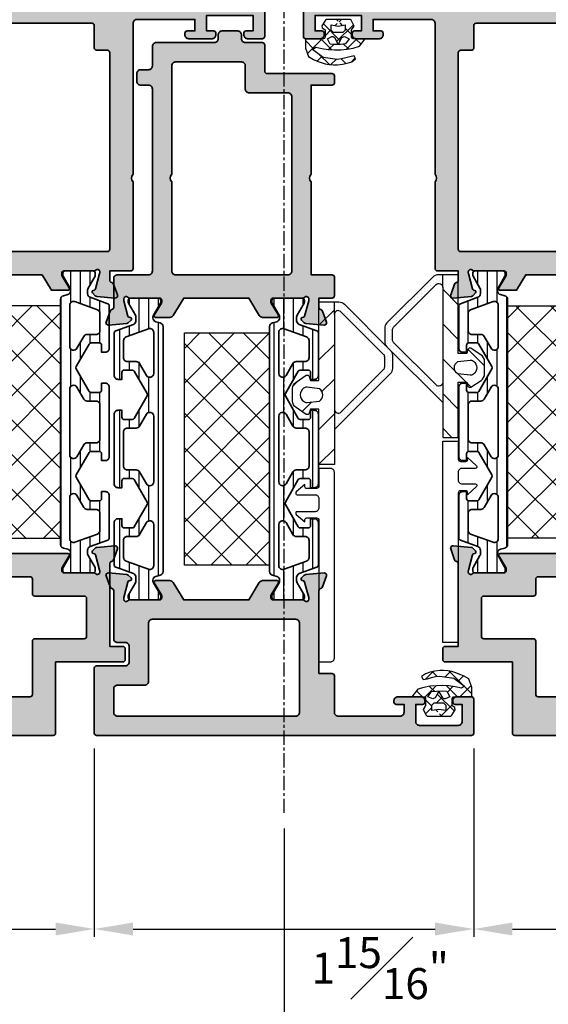
# Model space of a CAD drawing. Units: millimetres. Extents: x 0 to 1933, y 0 to 891.
# Drawn here: x 541 to 610, y 135 to 262 of the extents above; entities that cross this region are included whole.
import ezdxf

# ---------------------------------------------------------------- set-up
doc = ezdxf.new("R2010")
doc.units = ezdxf.units.MM
doc.header["$LTSCALE"] = 0.073313
doc.header["$MEASUREMENT"] = 0
doc.linetypes.add('AUSGEZOGEN', pattern=[0])
doc.linetypes.add('CENTER', pattern=[2, 1.25, -0.25, 0.25, -0.25])
doc.layers.get('0').update_dxf_attribs({"color": 255})
doc.layers.get('DEFPOINTS').update_dxf_attribs({"color": 250})
for name, color, linetype, lineweight in [('E-DIES', 255, 'Continuous', 35), ('E-GASKET', 42, 'Continuous', 30), ('E-ISOLATOR', 41, 'Continuous', 30), ('E-PL', 6, 'Continuous', 35)]:
    doc.layers.add(name, color=color, linetype=linetype, lineweight=lineweight)
for name, color, linetype in [('E-Shading', 252, 'Continuous'), ('HATCH', 253, 'Continuous'), ('PVC', 4, 'Continuous')]:
    doc.layers.add(name, color=color, linetype=linetype)
doc.styles.add('ROMANS', font='romans.shx', dxfattribs={"width": 0.9})
doc.dimstyles.new('EAGON-inch3(기준)', dxfattribs={"dimtxt": 4, "dimasz": 5, "dimexe": 1, "dimexo": 2, "dimgap": 1.5, "dimtad": 1, "dimdec": 4, "dimlfac": 0.03937, "dimdsep": 46, "dimlunit": 5, "dimtxsty": 'ROMANS', "dimcen": 1, "dimclrd": 5, "dimclre": 5, "dimclrt": 7, "dimazin": 2, "dimtm": 1e-09, "dimtfac": 1, "dimtdec": 4, "dimtix": 1, "dimtmove": 2, "dimatfit": 3, "dimfxl": 0, "dimfrac": 1, "dimtolj": 1, "dimtzin": 0, "dimlwd": -1, "dimlwe": -1, "dimarcsym": 0})

# ---------------------------------------------------------------- blocks, each defined once
blk = doc.blocks.new('poly-amid material-03')
at = {"layer": 'HATCH'}
h = blk.add_hatch(dxfattribs=at)
h.set_pattern_fill('ANSI31', color=256, scale=10, angle=315)
h.set_pattern_definition([(0, (-5041.9087, -1159.3358), (3e-16, 1.25), [])])
h.paths.add_polyline_path([(36.77, -1.17), (38.32, -2.06, 0.131652), (38.47, -2.1), (38.7, -2.1, 0.414214), (39, -1.8), (39, 1.8, 0.414214), (38.7, 2.1), (38.47, 2.1, 0.131652), (38.32, 2.06), (36.77, 1.17, -0.131652), (36.52, 1.1), (36.43, 1.1, -0.339454), (35.95, 1.47), (35.8, 2.03, 0.339454), (35.32, 2.4), (3.68, 2.4, 0.339454), (3.2, 2.03), (3.05, 1.47, -0.339454), (2.57, 1.1), (2.48, 1.1, -0.131652), (2.23, 1.17), (0.68, 2.06, 0.131652), (0.53, 2.1), (0.3, 2.1, 0.414214), (0, 1.8), (0, -1.8, 0.414214), (0.3, -2.1), (0.53, -2.1, 0.131652), (0.68, -2.06), (2.23, -1.17, -0.131652), (2.48, -1.1), (2.93, -1.1, -0.315299), (3.4, -1.43), (4.23, -3.7, 0.315299), (4.51, -3.9), (10, -3.9, 0.414214), (10.5, -3.4), (10.5, -2.9), (9.6, -2.9, -0.414214), (9.3, -2.6), (9.3, -1.57, -0.267949), (9.45, -1.31), (12.35, 0.36, -0.267949), (12.65, 0.36), (15.55, -1.31, -0.267949), (15.7, -1.57), (15.7, -2.6, -0.414214), (15.4, -2.9), (14.5, -2.9), (14.5, -3.4, 0.414214), (15, -3.9), (24, -3.9, 0.414214), (24.5, -3.4), (24.5, -2.9), (23.6, -2.9, -0.414214), (23.3, -2.6), (23.3, -1.57, -0.267949), (23.45, -1.31), (26.35, 0.36, -0.267949), (26.65, 0.36), (29.55, -1.31, -0.267949), (29.7, -1.57), (29.7, -2.6, -0.414214), (29.4, -2.9), (28.5, -2.9), (28.5, -3.4, 0.414214), (29, -3.9), (34.49, -3.9, 0.315299), (34.77, -3.7), (35.6, -1.43, -0.315299), (36.07, -1.1), (36.52, -1.1, -0.131652)])
h.paths.add_polyline_path([(9.74, 1.2, -0.767327), (9.99, 0.27), (8.45, -0.62, 0.267949), (8.2, -1.05), (8.2, -2.2, -0.414214), (7.7, -2.7), (5.49, -2.7, -0.315299), (5.02, -2.37), (3.96, 0.53, -0.520567), (4.43, 1.2)], flags=16)
h.paths.add_polyline_path([(15.01, 0.27, -0.767327), (15.26, 1.2), (23.74, 1.2, -0.767327), (23.99, 0.27), (22.45, -0.62, 0.267949), (22.2, -1.05), (22.2, -2.2, -0.414214), (21.7, -2.7), (17.3, -2.7, -0.414214), (16.8, -2.2), (16.8, -1.05, 0.267949), (16.55, -0.62)], flags=16)
h.paths.add_polyline_path([(29.01, 0.27, -0.767327), (29.26, 1.2), (34.57, 1.2, -0.520567), (35.04, 0.53), (33.98, -2.37, -0.315299), (33.51, -2.7), (31.3, -2.7, -0.414214), (30.8, -2.2), (30.8, -1.05, 0.267949), (30.55, -0.62)], flags=16)
at = {"layer": 'E-PL'}
for points in [[(36.77, -1.17), (38.32, -2.06, 0.131652), (38.47, -2.1), (38.7, -2.1, 0.414214), (39, -1.8), (39, 1.8, 0.414214), (38.7, 2.1), (38.47, 2.1, 0.131652), (38.32, 2.06), (36.77, 1.17, -0.131652), (36.52, 1.1), (36.43, 1.1, -0.339454), (35.95, 1.47), (35.8, 2.03, 0.339454), (35.32, 2.4), (3.68, 2.4, 0.339454), (3.2, 2.03), (3.05, 1.47, -0.339454), (2.57, 1.1), (2.48, 1.1, -0.131652), (2.23, 1.17), (0.68, 2.06, 0.131652), (0.53, 2.1), (0.3, 2.1, 0.414214), (0, 1.8), (0, -1.8, 0.414214), (0.3, -2.1), (0.53, -2.1, 0.131652), (0.68, -2.06), (2.23, -1.17, -0.131652), (2.48, -1.1), (2.93, -1.1, -0.315299), (3.4, -1.43), (4.23, -3.7, 0.315299), (4.51, -3.9), (10, -3.9, 0.414214), (10.5, -3.4), (10.5, -2.9), (9.6, -2.9, -0.414214), (9.3, -2.6), (9.3, -1.57, -0.267949), (9.45, -1.31), (12.35, 0.36, -0.267949), (12.65, 0.36), (15.55, -1.31, -0.267949), (15.7, -1.57), (15.7, -2.6, -0.414214), (15.4, -2.9), (14.5, -2.9), (14.5, -3.4, 0.414214), (15, -3.9), (24, -3.9, 0.414214), (24.5, -3.4), (24.5, -2.9), (23.6, -2.9, -0.414214), (23.3, -2.6), (23.3, -1.57, -0.267949), (23.45, -1.31), (26.35, 0.36, -0.267949), (26.65, 0.36), (29.55, -1.31, -0.267949), (29.7, -1.57), (29.7, -2.6, -0.414214), (29.4, -2.9), (28.5, -2.9), (28.5, -3.4, 0.414214), (29, -3.9), (34.49, -3.9, 0.315299), (34.77, -3.7), (35.6, -1.43, -0.315299), (36.07, -1.1), (36.52, -1.1, -0.131652)], [(9.99, 0.27, 0.767327), (9.74, 1.2), (4.43, 1.2, 0.520567), (3.96, 0.53), (5.02, -2.37, 0.315299), (5.49, -2.7), (7.7, -2.7, 0.414214), (8.2, -2.2), (8.2, -1.05, -0.267949), (8.45, -0.62)], [(15.01, 0.27, -0.767327), (15.26, 1.2), (23.74, 1.2, -0.767327), (23.99, 0.27), (22.45, -0.62, 0.267949), (22.2, -1.05), (22.2, -2.2, -0.414214), (21.7, -2.7), (17.3, -2.7, -0.414214), (16.8, -2.2), (16.8, -1.05, 0.267949), (16.55, -0.62)], [(29.01, 0.27, -0.767327), (29.26, 1.2), (34.57, 1.2, -0.520567), (35.04, 0.53), (33.98, -2.37, -0.315299), (33.51, -2.7), (31.3, -2.7, -0.414214), (30.8, -2.2), (30.8, -1.05, 0.267949), (30.55, -0.62)]]:
    blk.add_lwpolyline(points, format="xyb", close=True, dxfattribs=at)
blk = doc.blocks.new('IW vent out')
at = {"layer": 'E-Shading'}
h = blk.add_hatch(color=256, dxfattribs=at)
h.paths.add_polyline_path([(-39, 3.93, -0.393479), (-39.93, 2.93), (-46, 2.5), (-60, 2.5), (-60, 4), (-59, 4, 0.414214), (-58.7, 4.3), (-58.7, 4.5, 0.414214), (-59.2, 5), (-62.2, 5, 0.414214), (-62.7, 4.5), (-62.7, 4.3, 0.414214), (-62.4, 4), (-61.5, 4), (-61.5, 1.8, -0.414214), (-62, 1.3), (-67, 1.3, -0.414214), (-67.5, 1.8), (-67.5, 4), (-66.6, 4, 0.414214), (-66.3, 4.3), (-66.3, 4.5, 0.414214), (-66.8, 5), (-68.7, 5, 0.414214), (-69, 4.7), (-69, 0.3, 0.414214), (-68.7, 0), (-0.3, 0, 0.414214), (0, 0.3), (0, 9.5), (8.7, 9.5, 0.414214), (9, 9.8), (9, 11.2, 0.414214), (8.7, 11.5), (7, 11.5), (7, 22.2, -0.359508), (7.24, 22.49, 0.263725), (7.47, 22.69), (7.98, 24.1, 0.548619), (7.67, 24.5), (5.31, 24.29, 0.176327), (5.12, 24.21), (4.76, 23.84, 0.57735), (4.85, 23.51), (5.02, 23.46, -0.267949), (5.16, 23.32), (5.69, 21.34, -0.065543), (5.7, 21.26), (5.7, 21.1, -0.6885), (5.18, 20.9, 0.213422), (4.95, 21), (1.1, 21, -0.414214), (0.8, 21.3), (0.8, 21.52, -0.137852), (0.84, 21.68), (1.77, 23.2, 0.585498), (1.6, 23.5), (-36.6, 23.5, 0.585498), (-36.77, 23.2), (-35.84, 21.68, -0.137852), (-35.8, 21.52), (-35.8, 21.3, -0.414214), (-36.1, 21), (-39.95, 21, 0.213422), (-40.18, 20.9, -0.6885), (-40.7, 21.1), (-40.7, 21.26, -0.065543), (-40.69, 21.34), (-40.16, 23.32, -0.267949), (-40.02, 23.46), (-39.85, 23.51, 0.57735), (-39.76, 23.84), (-40.12, 24.21, 0.176327), (-40.31, 24.29), (-42.67, 24.5, 0.548619), (-42.98, 24.1), (-42.47, 22.69, 0.263725), (-42.24, 22.49, -0.359508), (-42, 22.2), (-42, 18.5, 0.414214), (-41.5, 18), (-39, 18)])
h.paths.add_polyline_path([(-3.3, 5), (-5.7, 5, 0.414214), (-6, 4.7), (-6, 3.3, -0.414214), (-6.3, 3), (-32.2, 3, -0.414214), (-32.5, 3.3), (-32.5, 4.7, 0.414214), (-32.8, 5), (-35.7, 5, -0.414214), (-36, 5.3), (-36, 17.7, -0.414214), (-35.7, 18), (-32.8, 18, 0.414214), (-32.5, 18.3), (-32.5, 20.2, -0.414214), (-32.2, 20.5), (-3.3, 20.5, -0.414214), (-3, 20.2), (-3, 18.3, 0.414214), (-2.7, 18), (3.7, 18, -0.414214), (4, 17.7), (4, 12.8, -0.414214), (3.7, 12.5), (-2.7, 12.5, 0.414214), (-3, 12.2), (-3, 5.3, -0.414214)], flags=16)
at = {"layer": 'E-DIES'}
for points in [[(-39.93, 2.93, 0.393479), (-39, 3.93), (-39, 18), (-41.5, 18, -0.414214), (-42, 18.5), (-42, 22.2, 0.359508), (-42.24, 22.49, -0.263725), (-42.47, 22.69), (-42.98, 24.1, -0.548619), (-42.67, 24.5), (-40.31, 24.29, -0.176327), (-40.12, 24.21), (-39.76, 23.84, -0.57735), (-39.85, 23.51), (-40.02, 23.46, 0.267949), (-40.16, 23.32), (-40.69, 21.34, 0.065543), (-40.7, 21.26), (-40.7, 21.1, 0.6885), (-40.18, 20.9, -0.213422), (-39.95, 21), (-36.1, 21, 0.414214), (-35.8, 21.3), (-35.8, 21.52, 0.137852), (-35.84, 21.68), (-36.77, 23.2, -0.585498), (-36.6, 23.5), (1.6, 23.5, -0.585498), (1.77, 23.2), (0.84, 21.68, 0.137852), (0.8, 21.52), (0.8, 21.3, 0.414214), (1.1, 21), (4.95, 21, -0.213422), (5.18, 20.9, 0.6885), (5.7, 21.1), (5.7, 21.26, 0.065543), (5.69, 21.34), (5.16, 23.32, 0.267949), (5.02, 23.46), (4.85, 23.51, -0.57735), (4.76, 23.84), (5.12, 24.21, -0.176327), (5.31, 24.29), (7.67, 24.5, -0.548619), (7.98, 24.1), (7.47, 22.69, -0.263725), (7.24, 22.49, 0.359508), (7, 22.2), (7, 11.5), (8.7, 11.5, -0.414214), (9, 11.2), (9, 9.8, -0.414214), (8.7, 9.5), (0, 9.5), (0, 0.3, -0.414214), (-0.3, 0), (-68.7, 0, -0.414214), (-69, 0.3), (-69, 4.7, -0.414214), (-68.7, 5), (-66.8, 5, -0.414214), (-66.3, 4.5), (-66.3, 4.3, -0.414214), (-66.6, 4), (-67.5, 4), (-67.5, 1.8, 0.414214), (-67, 1.3), (-62, 1.3, 0.414214), (-61.5, 1.8), (-61.5, 4), (-62.4, 4, -0.414214), (-62.7, 4.3), (-62.7, 4.5, -0.414214), (-62.2, 5), (-59.2, 5, -0.414214), (-58.7, 4.5), (-58.7, 4.3, -0.414214), (-59, 4), (-60, 4), (-60, 2.5), (-46, 2.5)], [(-3.3, 5), (-5.7, 5, 0.414214), (-6, 4.7), (-6, 3.3, -0.414214), (-6.3, 3), (-32.2, 3, -0.414214), (-32.5, 3.3), (-32.5, 4.7, 0.414214), (-32.8, 5), (-35.7, 5, -0.414214), (-36, 5.3), (-36, 17.7, -0.414214), (-35.7, 18), (-32.8, 18, 0.414214), (-32.5, 18.3), (-32.5, 20.2, -0.414214), (-32.2, 20.5), (-3.3, 20.5, -0.414214), (-3, 20.2), (-3, 18.3, 0.414214), (-2.7, 18), (3.7, 18, -0.414214), (4, 17.7), (4, 12.8, -0.414214), (3.7, 12.5), (-2.7, 12.5, 0.414214), (-3, 12.2), (-3, 5.3, -0.414214)]]:
    blk.add_lwpolyline(points, format="xyb", close=True, dxfattribs=at)
blk = doc.blocks.new('IW vent in')
at = {"layer": 'E-Shading'}
h = blk.add_hatch(color=256, dxfattribs=at)
h.paths.add_polyline_path([(2.5, -22), (4.5, -22, -0.414214), (5, -22.5), (5, -36.2, -0.359508), (4.76, -36.49, 0.263725), (4.53, -36.69), (4.02, -38.1, 0.548619), (4.33, -38.5), (6.69, -38.29, 0.176327), (6.88, -38.21), (7.24, -37.84, 0.57735), (7.15, -37.51), (6.98, -37.46, -0.267949), (6.84, -37.32), (6.31, -35.34, -0.065543), (6.3, -35.26), (6.3, -35.1, -0.6885), (6.82, -34.9, 0.213422), (7.05, -35), (10.9, -35, -0.414214), (11.2, -35.3), (11.2, -35.52, -0.137852), (11.16, -35.68), (10.23, -37.2, 0.585498), (10.4, -37.5), (12.54, -37.5), (13.74, -35.5), (45.26, -35.5), (46.46, -37.5), (48.6, -37.5, 0.585498), (48.77, -37.2), (47.84, -35.68, -0.137852), (47.8, -35.52), (47.8, -35.3, -0.414214), (48.1, -35), (51.95, -35, 0.213422), (52.18, -34.9, -0.6885), (52.7, -35.1), (52.7, -35.26, -0.065543), (52.69, -35.34), (52.16, -37.32, -0.267949), (52.02, -37.46), (51.85, -37.51, 0.57735), (51.76, -37.84), (52.12, -38.21, 0.176327), (52.31, -38.29), (54.67, -38.5, 0.548619), (54.98, -38.1), (54.47, -36.69, 0.263725), (54.24, -36.49, -0.360518), (54, -36.2), (54, -35), (56.7, -35, 0.414214), (57, -34.7), (57, -23.5, -0.403473), (57, -22.5), (57, -3, -0.414214), (57.5, -2.5), (65, -2.5), (65, -4), (64, -4, 0.414214), (63.7, -4.3), (63.7, -4.5, 0.414214), (64.2, -5), (67.2, -5, 0.414214), (67.7, -4.5), (67.7, -4.3, 0.414214), (67.4, -4), (66.5, -4), (66.5, -2), (72.5, -2), (72.5, -4), (71.6, -4, 0.414214), (71.3, -4.3), (71.3, -4.5, 0.414214), (71.8, -5), (73.7, -5, 0.414214), (74, -4.7), (74, -0.3, 0.414214), (73.7, 0), (0.3, 0, 0.414214), (0, -0.3), (0, -3.5, 0.414214), (0.5, -4), (2, -4), (2, -2.5, -0.414214), (2.5, -2), (4.5, -2, -0.414214), (5, -2.5), (5, -10.5, -0.4), (5, -11.5), (5, -19.5, -0.414214), (4.5, -20), (2.5, -20, -0.414214), (2, -19.5), (2, -18.3, 0.414214), (1.7, -18), (0.5, -18, 0.414214), (0, -18.5), (0, -23, 0.414214), (0.5, -23.5), (1.7, -23.5, 0.414214), (2, -23.2), (2, -22.5, -0.414214)])
h.paths.add_polyline_path([(52.3, -6.5), (53.7, -6.5, -0.414213), (54, -6.8), (54, -32.2, -0.414214), (53.7, -32.5), (8.3, -32.5, -0.414214), (8, -32.2), (8, -6.8, -0.414214), (8.3, -6.5), (10.7, -6.5, 0.414214), (11, -6.2), (11, -3.3, -0.414214), (11.3, -3), (51.7, -3, -0.414214), (52, -3.3), (52, -6.2, 0.414214)], flags=16)
at = {"layer": 'E-DIES'}
for points in [[(2.5, -22), (4.5, -22, -0.414214), (5, -22.5), (5, -36.2, -0.359508), (4.76, -36.49, 0.263725), (4.53, -36.69), (4.02, -38.1, 0.548619), (4.33, -38.5), (6.69, -38.29, 0.176327), (6.88, -38.21), (7.24, -37.84, 0.57735), (7.15, -37.51), (6.98, -37.46, -0.267949), (6.84, -37.32), (6.31, -35.34, -0.065543), (6.3, -35.26), (6.3, -35.1, -0.6885), (6.82, -34.9, 0.213422), (7.05, -35), (10.9, -35, -0.414214), (11.2, -35.3), (11.2, -35.52, -0.137852), (11.16, -35.68), (10.23, -37.2, 0.585498), (10.4, -37.5), (12.54, -37.5), (13.74, -35.5), (45.26, -35.5), (46.46, -37.5), (48.6, -37.5, 0.585498), (48.77, -37.2), (47.84, -35.68, -0.137852), (47.8, -35.52), (47.8, -35.3, -0.414214), (48.1, -35), (51.95, -35, 0.213422), (52.18, -34.9, -0.6885), (52.7, -35.1), (52.7, -35.26, -0.065543), (52.69, -35.34), (52.16, -37.32, -0.267949), (52.02, -37.46), (51.85, -37.51, 0.57735), (51.76, -37.84), (52.12, -38.21, 0.176327), (52.31, -38.29), (54.67, -38.5, 0.548619), (54.98, -38.1), (54.47, -36.69, 0.263725), (54.24, -36.49, -0.360518), (54, -36.2), (54, -35), (56.7, -35, 0.414214), (57, -34.7), (57, -23.5, -0.403473), (57, -22.5), (57, -3, -0.414214), (57.5, -2.5), (65, -2.5), (65, -4), (64, -4, 0.414214), (63.7, -4.3), (63.7, -4.5, 0.414214), (64.2, -5), (67.2, -5, 0.414214), (67.7, -4.5), (67.7, -4.3, 0.414214), (67.4, -4), (66.5, -4), (66.5, -2), (72.5, -2), (72.5, -4), (71.6, -4, 0.414214), (71.3, -4.3), (71.3, -4.5, 0.414214), (71.8, -5), (73.7, -5, 0.414214), (74, -4.7), (74, -0.3, 0.414214), (73.7, 0), (0.3, 0, 0.414214), (0, -0.3), (0, -3.5, 0.414214), (0.5, -4), (2, -4), (2, -2.5, -0.414214), (2.5, -2), (4.5, -2, -0.414214), (5, -2.5), (5, -10.5, -0.4), (5, -11.5), (5, -19.5, -0.414214), (4.5, -20), (2.5, -20, -0.414214), (2, -19.5), (2, -18.3, 0.414214), (1.7, -18), (0.5, -18, 0.414214), (0, -18.5), (0, -23, 0.414214), (0.5, -23.5), (1.7, -23.5, 0.414214), (2, -23.2), (2, -22.5, -0.414214)], [(53.7, -6.5), (52.3, -6.5, -0.414214), (52, -6.2), (52, -3.3, 0.414214), (51.7, -3), (11.3, -3, 0.414214), (11, -3.3), (11, -6.2, -0.414214), (10.7, -6.5), (8.3, -6.5, 0.414214), (8, -6.8), (8, -32.2, 0.414214), (8.3, -32.5), (53.7, -32.5, 0.414214), (54, -32.2), (54, -6.8, 0.414213)]]:
    blk.add_lwpolyline(points, format="xyb", close=True, dxfattribs=at)
blk = doc.blocks.new('A$C2863a33d')
at = {"layer": 'E-GASKET', "linetype": 'AUSGEZOGEN', "lineweight": -3}
h = blk.add_hatch(dxfattribs=at)
h.set_pattern_fill('ANSI37', color=256, scale=0.5, angle=-90, style=0)
h.set_pattern_definition([(225, (5.49, -1.01), (1.12253, -1.12253), []), (315, (5.49, -1.01), (1.12253, 1.12253), [])])
h.paths.add_polyline_path([(1.77, -1.15), (1.43, -1.64), (1.82, -2.38), (1.96, -2.49), (5, -2.49), (5.13, -2.39), (5.6, -1.67), (5.55, -1.41), (5.18, -1.16), (5.18, -0.2), (5.26, -0.03), (5.38, 0), (7.53, 0), (7.69, 0.09), (7.72, 0.21), (7.72, 1.21), (7.33, 2.3), (6.67, 2.68), (6.2, 2.89), (5.68, 3.08), (5.16, 3.24), (4.63, 3.34), (4.08, 3.37), (3.58, 3.37), (2.95, 3.3), (2.34, 3.17), (1.74, 2.98), (1.24, 2.6), (1.43, 2.21), (1.99, 2.32), (2.52, 2.49), (3.06, 2.61), (3.61, 2.67), (5.43, 2.42), (6.79, 1.38), (6.38, 1.1), (5.59, 1.28), (4.78, 1.4), (3.97, 1.45), (3.15, 1.43), (2.34, 1.35), (1.54, 1.2), (0.75, 0.98), (0, 0), (1.57, 0), (1.74, -0.08), (1.77, -0.2)])
h.paths.add_polyline_path([(4.29, -0.27), (4.13, -0.27), (3.97, -0.14), (3.48, 0.74), (3.48, 0.74), (3, -0.14), (2.68, -0.28), (2.07, 0), (2.53, 0.66), (3.19, 0.73), (3.48, 0.74), (3.48, 0.74), (3.48, 0.74), (3.95, 0.75), (4.52, 0.71), (4.88, 0)], flags=16)
h.paths.add_polyline_path([(4.38, -1.09), (4.38, -1.79), (3.48, -1.63), (2.58, -1.79), (2.58, -1.09), (2.88, -0.79), (4.08, -0.79)], flags=16)
h.paths.add_polyline_path([(3.58, -1.9), (3.68, -2.07), (3.48, -2.27), (3.31, -2.17), (3.28, -2.07), (3.31, -1.97), (3.48, -1.87)], flags=16)
for points in [[(1.96, -2.49), (5, -2.49), (5.13, -2.39), (5.6, -1.67), (5.55, -1.41), (5.18, -1.16), (5.18, -0.2), (5.26, -0.03), (5.38, 0), (7.53, 0), (7.69, 0.09), (7.72, 0.21), (7.72, 1.21), (7.33, 2.3), (6.67, 2.68), (6.2, 2.89), (5.68, 3.08), (5.16, 3.24), (4.63, 3.34), (4.08, 3.37), (3.58, 3.37), (2.95, 3.3), (2.34, 3.17), (1.74, 2.98), (1.24, 2.6), (1.43, 2.21), (1.99, 2.32), (2.52, 2.49), (3.06, 2.61), (3.61, 2.67), (5.43, 2.42), (6.79, 1.38), (6.38, 1.1), (5.59, 1.28), (4.78, 1.4), (3.97, 1.45), (3.15, 1.43), (2.34, 1.35), (1.54, 1.2), (0.75, 0.98), (0, 0), (1.57, 0), (1.74, -0.08), (1.77, -0.2), (1.77, -1.15), (1.43, -1.64), (1.82, -2.38)], [(2.53, 0.66), (3.19, 0.73), (3.95, 0.75), (4.52, 0.71), (4.88, 0), (4.29, -0.27), (4.13, -0.27), (3.97, -0.14), (3.48, 0.74), (3, -0.14), (2.68, -0.28), (2.07, 0)], [(2.58, -1.79), (2.58, -1.09), (2.88, -0.79), (4.08, -0.79), (4.38, -1.09), (4.38, -1.79), (3.48, -1.63)]]:
    blk.add_lwpolyline(points, close=True, dxfattribs=at)
blk = doc.blocks.new('mg iw v')
at = {"layer": 'E-GASKET'}
h = blk.add_hatch(dxfattribs=at)
h.set_pattern_fill('DOTS', color=256, scale=0.25)
h.set_pattern_definition([(0, (0, 0), (0.1984375, 0.396875), [0, -0.396875])])
h.paths.add_polyline_path([(-6.91, 9.5, -0.198912), (-6.21, 9.21), (-0.29, 3.29, -0.198912), (0, 2.59), (0, 2), (-1.62, 2, 0.668179), (-1.27, 2.85), (-6.77, 8.35, 0.198912), (-7.12, 8.5), (-8.38, 8.5, 0.198913), (-8.73, 8.35), (-14.23, 2.85, 0.668178), (-13.88, 2), (-16.5, 2), (-9.29, 9.21, -0.198913), (-8.59, 9.5)])
h = blk.add_hatch(dxfattribs=at)
h.set_pattern_fill('ANSI31', color=256)
h.set_pattern_definition([(45, (-6074.6696, 2199.2893), (-2.245064, 2.245064), [])])
h.paths.add_polyline_path([(0, 2), (-1.62, 2), (-13.88, 2), (-16.5, 2), (-21, 2), (-21, 0), (-13.85, 0), (-13.85, -1.1), (-14.37, -1.24, 0.414233), (-14.53, -1.63), (-13.64, -2.95, 0.250412), (-12.81, -3.4), (-11.19, -3.4, 0.250412), (-10.36, -2.95), (-9.47, -1.63, 0.414233), (-9.64, -1.24), (-10.15, -1.1), (-10.15, 0), (0, 0)])
h.paths.add_polyline_path([(-11.21, 0.06), (-11.02, -1.52, -0.174016), (-11.08, -1.85), (-11.16, -1.99, -0.483515), (-12.84, -1.99), (-12.92, -1.85, -0.174015), (-12.98, -1.52), (-12.8, 0.06, -0.5511)], flags=16)
for p, q in [((-13.88, 2), (-16.5, 2)), ((-1.62, 2), (0, 2))]:
    blk.add_line(p, q, dxfattribs=at)
for points in [[(-0.29, 3.29), (-6.21, 9.21, 0.198912), (-6.91, 9.5), (-8.59, 9.5, 0.198913), (-9.29, 9.21), (-16.5, 2), (-21, 2), (-21, 0), (-13.85, 0), (-13.85, -1.1), (-14.37, -1.24, 0.414233), (-14.53, -1.63), (-13.64, -2.95, 0.250412), (-12.81, -3.4), (-11.19, -3.4, 0.250412), (-10.36, -2.95), (-9.47, -1.63, 0.414233), (-9.64, -1.24), (-10.15, -1.1), (-10.15, 0), (0, 0), (0, 2.59, 0.198912)], [(-1.62, 2), (-13.88, 2, -0.668178), (-14.23, 2.85), (-8.73, 8.35, -0.198913), (-8.38, 8.5), (-7.12, 8.5, -0.198912), (-6.77, 8.35), (-1.27, 2.85, -0.668179)], [(-11.16, -1.99, -0.483515), (-12.84, -1.99), (-12.92, -1.85, -0.174015), (-12.98, -1.52), (-12.8, 0.06, -0.5511), (-11.21, 0.06), (-11.02, -1.52, -0.174016), (-11.08, -1.85)]]:
    blk.add_lwpolyline(points, format="xyb", close=True, dxfattribs=at)
blk = doc.blocks.new('PTCC EDS95 DOOR FRAME IW WS OD')
at = {"layer": 'E-ISOLATOR'}
h = blk.add_hatch(dxfattribs=at)
h.set_pattern_fill('ANSI37', color=256, angle=270)
h.set_pattern_definition([(315, (1562.548, -1961.8356), (2.245064, 2.245064), []), (45, (1562.548, -1961.8356), (-2.245064, 2.245064), [])])
h.paths.add_polyline_path([(-69.5, 47.63), (-69.5, 38.63), (-39.5, 38.63), (-39.5, 47.63)])
blk.add_lwpolyline([(-69.5, 38.63), (-69.5, 47.63), (-39.5, 47.63), (-39.5, 38.63)], close=True, dxfattribs=at)
at = {"layer": 'PVC'}
blk.add_lwpolyline([(-57, 56), (-57, 54), (-59.3, 54, 0.414214), (-59.6, 53.7), (-59.6, 53, 0.414214), (-59.4, 52.8), (-59.1, 52.8), (-60.16, 51.66, -0.674568), (-60.5, 51.8), (-60.5, 53.5, 0.414214), (-61, 54), (-62, 54, 0.414214), (-62.5, 53.5), (-62.5, 51.8, -0.674568), (-62.84, 51.66), (-63.9, 52.8), (-63.6, 52.8, 0.414214), (-63.4, 53), (-63.4, 53.7, 0.414214), (-63.7, 54), (-83, 54), (-83, 56), (-57, 56)], format="xyb", dxfattribs=at)
blk.add_lwpolyline([(-57, 56), (-57, 54), (-59.3, 54, 0.414214), (-59.6, 53.7), (-59.6, 53, 0.414214), (-59.4, 52.8), (-59.1, 52.8), (-60.16, 51.66, -0.674568), (-60.5, 51.8), (-60.5, 53.5, 0.414214), (-61, 54), (-62, 54, 0.414214), (-62.5, 53.5), (-62.5, 51.8, -0.674568), (-62.84, 51.66), (-63.9, 52.8), (-63.6, 52.8, 0.414214), (-63.4, 53), (-63.4, 53.7, 0.414214), (-63.7, 54), (-83, 54), (-83, 56), (-57, 56)], format="xyb", dxfattribs=at)
at = {"layer": 'E-DIES', "xscale": -1, "rotation": 270}
for name, p in [('IW vent in', (0, 0)), ('IW vent out', (-95, 47))]:
    blk.add_blockref(name, p, dxfattribs=at)
at = {"layer": 'E-GASKET', "rotation": 90}
blk.add_blockref('A$C2863a33d', (-5, 66.02), dxfattribs=at)
blk.add_blockref('A$C2863a33d', (-5, 66.02), dxfattribs=at)
at = {"layer": 'E-GASKET'}
blk.add_blockref('mg iw v', (-35.5, 54), dxfattribs=at)
blk.add_blockref('mg iw v', (-35.5, 54), dxfattribs=at)
at = {"layer": 'E-Shading', "rotation": 179.9999999999999}
blk.add_blockref('poly-amid material-03', (-35, 50.03), dxfattribs=at)
blk = doc.blocks.new('EDS 95 OW ATTACH ND_in')
at = {"layer": 'E-Shading'}
h = blk.add_hatch(color=256, dxfattribs=at)
h.paths.add_polyline_path([(16, -2.5), (15, -2.5, -0.414214), (14.5, -2), (14.5, 0.5, 0.414214), (14, 1), (6.5, 1, -0.414214), (6, 1.5), (6, 2, 0.414214), (5.5, 2.5), (3.5, 2.5, 0.414214), (3, 2), (3, 1.5, -0.414214), (2.5, 1), (0.3, 1, 0.414214), (0, 0.7), (0, -2.7, -0.414224), (-0.3, -3), (-8.7, -3, 0.414214), (-9, -3.3), (-9, -4.2, 0.414214), (-8.7, -4.5), (-6, -4.5), (-6, -16.01, -0.408248), (-6, -16.99), (-6, -29), (-8.7, -29, 0.414214), (-9, -29.3), (-9, -31.7, 0.414214), (-8.7, -32), (-7, -32), (-7, -33.2, -0.359508), (-7.24, -33.49, 0.263725), (-7.47, -33.69), (-7.98, -35.1, 0.548619), (-7.67, -35.5), (-5.31, -35.29, 0.176327), (-5.12, -35.2), (-4.76, -34.84, 0.57735), (-4.85, -34.51), (-5.02, -34.46, -0.267949), (-5.16, -34.32), (-5.69, -32.34, -0.065543), (-5.7, -32.26), (-5.7, -32.1, -0.688507), (-5.18, -31.9, 0.213422), (-4.95, -32), (-1.1, -32, -0.414214), (-0.8, -32.3), (-0.8, -32.52, -0.137852), (-0.84, -32.68), (-1.77, -34.2, 0.585498), (-1.6, -34.5), (0.26, -34.5, 0.263447), (0.69, -34.26), (2.04, -32), (10.46, -32), (11.81, -34.26, 0.263447), (12.24, -34.5), (14.1, -34.5, 0.585498), (14.27, -34.2), (13.34, -32.68, -0.137852), (13.3, -32.52), (13.3, -32.3, -0.414214), (13.6, -32), (17.45, -32, 0.213422), (17.68, -31.9, -0.688507), (18.2, -32.1), (18.2, -32.26, -0.065543), (18.19, -32.34), (17.66, -34.32, -0.267949), (17.52, -34.46), (17.35, -34.51, 0.57735), (17.26, -34.84), (17.62, -35.2, 0.176327), (17.81, -35.29), (20.17, -35.5, 0.548619), (20.48, -35.1), (19.97, -33.69, 0.263725), (19.74, -33.49, -0.359508), (19.5, -33.2), (19.5, -29.5, 0.414214), (19, -29), (15, -29, -0.414214), (14.5, -28.5), (14.5, -5, -0.414214), (15, -4.5), (16, -4.5, 0.414214), (16.5, -4), (16.5, -3, 0.414214)])
h.paths.add_polyline_path([(12, -2), (12, -16.01, -0.408248), (12, -16.99), (12, -28.5, -0.414214), (11.5, -29), (-3, -29, -0.414214), (-3.5, -28.5), (-3.5, -6, -0.414224), (-3, -5.5), (2, -5.5, 0.414224), (2.5, -5), (2.5, -2, -0.414214), (3, -1.5), (11.5, -1.5, -0.414214)], flags=16)
at = {"layer": 'E-DIES'}
for points in [[(16, -2.5), (15, -2.5, -0.414214), (14.5, -2), (14.5, 0.5, 0.414214), (14, 1), (6.5, 1, -0.414214), (6, 1.5), (6, 2, 0.414214), (5.5, 2.5), (3.5, 2.5, 0.414214), (3, 2), (3, 1.5, -0.414214), (2.5, 1), (0.3, 1, 0.414214), (0, 0.7), (0, -2.7, -0.414224), (-0.3, -3), (-8.7, -3, 0.414214), (-9, -3.3), (-9, -4.2, 0.414214), (-8.7, -4.5), (-6, -4.5), (-6, -16.01, -0.408248), (-6, -16.99), (-6, -29), (-8.7, -29, 0.414214), (-9, -29.3), (-9, -31.7, 0.414214), (-8.7, -32), (-7, -32), (-7, -33.2, -0.359508), (-7.24, -33.49, 0.263725), (-7.47, -33.69), (-7.98, -35.1, 0.548619), (-7.67, -35.5), (-5.31, -35.29, 0.176327), (-5.12, -35.2), (-4.76, -34.84, 0.57735), (-4.85, -34.51), (-5.02, -34.46, -0.267949), (-5.16, -34.32), (-5.69, -32.34, -0.065543), (-5.7, -32.26), (-5.7, -32.1, -0.688507), (-5.18, -31.9, 0.213422), (-4.95, -32), (-1.1, -32, -0.414214), (-0.8, -32.3), (-0.8, -32.52, -0.137852), (-0.84, -32.68), (-1.77, -34.2, 0.585498), (-1.6, -34.5), (0.26, -34.5, 0.263447), (0.69, -34.26), (2.04, -32), (10.46, -32), (11.81, -34.26, 0.263447), (12.24, -34.5), (14.1, -34.5, 0.585498), (14.27, -34.2), (13.34, -32.68, -0.137852), (13.3, -32.52), (13.3, -32.3, -0.414214), (13.6, -32), (17.45, -32, 0.213422), (17.68, -31.9, -0.688507), (18.2, -32.1), (18.2, -32.26, -0.065543), (18.19, -32.34), (17.66, -34.32, -0.267949), (17.52, -34.46), (17.35, -34.51, 0.57735), (17.26, -34.84), (17.62, -35.2, 0.176327), (17.81, -35.29), (20.17, -35.5, 0.548619), (20.48, -35.1), (19.97, -33.69, 0.263725), (19.74, -33.49, -0.359508), (19.5, -33.2), (19.5, -29.5, 0.414214), (19, -29), (15, -29, -0.414214), (14.5, -28.5), (14.5, -5, -0.414214), (15, -4.5), (16, -4.5, 0.414214), (16.5, -4), (16.5, -3, 0.414214)], [(12, -16.01), (12, -2, 0.414214), (11.5, -1.5), (3, -1.5, 0.414214), (2.5, -2), (2.5, -5, -0.414224), (2, -5.5), (-3, -5.5, 0.414224), (-3.5, -6), (-3.5, -28.5, 0.414214), (-3, -29), (11.5, -29, 0.414214), (12, -28.5), (12, -16.99, 0.408248)]]:
    blk.add_lwpolyline(points, format="xyb", close=True, dxfattribs=at)
blk = doc.blocks.new('EDS 95 OW attach ND_out')
at = {"layer": 'E-Shading'}
h = blk.add_hatch(color=256, dxfattribs=at)
h.paths.add_polyline_path([(-29, 18.7), (-29, 8), (-30.7, 8, 0.414214), (-31, 7.7), (-31, 3, -0.414214), (-31.5, 2.5), (-39.5, 2.5, -0.414214), (-40, 3), (-40, 4), (-39, 4, 0.414214), (-38.7, 4.3), (-38.7, 4.5, 0.414214), (-39.2, 5), (-42.2, 5, 0.414214), (-42.7, 4.5), (-42.7, 4.3, 0.414214), (-42.4, 4), (-41.5, 4), (-41.5, 1.8, -0.414214), (-42, 1.3), (-47, 1.3, -0.414214), (-47.5, 1.8), (-47.5, 4), (-46.6, 4, 0.414214), (-46.3, 4.3), (-46.3, 4.5, 0.414214), (-46.8, 5), (-48.7, 5, 0.414214), (-49, 4.7), (-49, 0.3, 0.414214), (-48.7, 0), (-0.3, 0, 0.414214), (0, 0.3), (0, 8.7, 0.414214), (-0.3, 9), (-4, 9, -0.414214), (-4.5, 9.5), (-4.5, 11.5, -0.414214), (-4, 12), (-3, 12, 0.414214), (-2.5, 12.5), (-2.5, 18.7, -0.359508), (-2.26, 18.99, 0.263725), (-2.03, 19.19), (-1.52, 20.6, 0.548619), (-1.83, 21), (-4.19, 20.79, 0.176327), (-4.38, 20.71), (-4.74, 20.34, 0.57735), (-4.65, 20.01), (-4.48, 19.96, -0.267949), (-4.34, 19.82), (-3.81, 17.84, -0.065543), (-3.8, 17.76), (-3.8, 17.6, -0.688507), (-4.32, 17.4, 0.213422), (-4.55, 17.5), (-8.4, 17.5, -0.414214), (-8.7, 17.8), (-8.7, 18.02, -0.137852), (-8.66, 18.18), (-7.73, 19.7, 0.585498), (-7.9, 20), (-9.76, 20, 0.263447), (-10.19, 19.76), (-11.54, 17.5), (-19.96, 17.5), (-21.31, 19.76, 0.263447), (-21.74, 20), (-23.6, 20, 0.585498), (-23.77, 19.7), (-22.84, 18.18, -0.137852), (-22.8, 18.02), (-22.8, 17.8, -0.414214), (-23.1, 17.5), (-26.95, 17.5, 0.213422), (-27.18, 17.4, -0.688507), (-27.7, 17.6), (-27.7, 17.76, -0.065543), (-27.69, 17.84), (-27.16, 19.82, -0.267949), (-27.02, 19.96), (-26.85, 20.01, 0.57735), (-26.76, 20.34), (-27.12, 20.71, 0.176327), (-27.31, 20.79), (-29.67, 21, 0.548619), (-29.98, 20.6), (-29.47, 19.19, 0.263725), (-29.24, 18.99, -0.359508)])
h.paths.add_polyline_path([(-3, 6.5, -0.414214), (-2.5, 6), (-2.5, 3, -0.414214), (-3, 2.5), (-26, 2.5, -0.414214), (-26.5, 3), (-26.5, 14.5, -0.414214), (-26, 15), (-7.5, 15, -0.414214), (-7, 14.5), (-7, 7, 0.414214), (-6.5, 6.5)], flags=16)
at = {"layer": 'E-DIES'}
blk.add_lwpolyline([(-29, 8), (-29, 18.7, 0.359508), (-29.24, 18.99, -0.263725), (-29.47, 19.19), (-29.98, 20.6, -0.548619), (-29.67, 21), (-27.31, 20.79, -0.176327), (-27.12, 20.71), (-26.76, 20.34, -0.57735), (-26.85, 20.01), (-27.02, 19.96, 0.267949), (-27.16, 19.82), (-27.69, 17.84, 0.065543), (-27.7, 17.76), (-27.7, 17.6, 0.688507), (-27.18, 17.4, -0.213422), (-26.95, 17.5), (-23.1, 17.5, 0.414214), (-22.8, 17.8), (-22.8, 18.02, 0.137852), (-22.84, 18.18), (-23.77, 19.7, -0.585498), (-23.6, 20), (-21.74, 20, -0.263447), (-21.31, 19.76), (-19.96, 17.5), (-11.54, 17.5), (-10.19, 19.76, -0.263447), (-9.76, 20), (-7.9, 20, -0.585498), (-7.73, 19.7), (-8.66, 18.18, 0.137852), (-8.7, 18.02), (-8.7, 17.8, 0.414214), (-8.4, 17.5), (-4.55, 17.5, -0.213422), (-4.32, 17.4, 0.688507), (-3.8, 17.6), (-3.8, 17.76, 0.065543), (-3.81, 17.84), (-4.34, 19.82, 0.267949), (-4.48, 19.96), (-4.65, 20.01, -0.57735), (-4.74, 20.34), (-4.38, 20.71, -0.176327), (-4.19, 20.79), (-1.83, 21, -0.548619), (-1.52, 20.6), (-2.03, 19.19, -0.263725), (-2.26, 18.99, 0.359508), (-2.5, 18.7), (-2.5, 12.5, -0.414214), (-3, 12), (-4, 12, 0.414214), (-4.5, 11.5), (-4.5, 9.5, 0.414214), (-4, 9), (-0.3, 9, -0.414214), (0, 8.7), (0, 0.3, -0.414214), (-0.3, 0), (-48.7, 0, -0.414214), (-49, 0.3), (-49, 4.7, -0.414214), (-48.7, 5), (-46.8, 5, -0.414214), (-46.3, 4.5), (-46.3, 4.3, -0.414214), (-46.6, 4), (-47.5, 4), (-47.5, 1.8, 0.414214), (-47, 1.3), (-42, 1.3, 0.414214), (-41.5, 1.8), (-41.5, 4), (-42.4, 4, -0.414214), (-42.7, 4.3), (-42.7, 4.5, -0.414214), (-42.2, 5), (-39.2, 5, -0.414214), (-38.7, 4.5), (-38.7, 4.3, -0.414214), (-39, 4), (-40, 4), (-40, 3, 0.414214), (-39.5, 2.5), (-31.5, 2.5, 0.414214), (-31, 3), (-31, 7.7, -0.414214), (-30.7, 8)], format="xyb", close=True, dxfattribs=at)
blk.add_lwpolyline([(-3, 6.5, -0.414214), (-2.5, 6), (-2.5, 3, -0.414214), (-3, 2.5), (-26, 2.5, -0.414214), (-26.5, 3), (-26.5, 14.5, -0.414214), (-26, 15), (-7.5, 15, -0.414214), (-7, 14.5), (-7, 7, 0.414214), (-6.5, 6.5), (-3, 6.5)], format="xyb", dxfattribs=at)
blk = doc.blocks.new('EDP C01')
at = {"layer": 'PVC'}
blk.add_lwpolyline([(5.95, -2.93), (6.9, -1.8), (6.6, -1.8, -0.414214), (6.4, -1.6), (6.4, -0.3, -0.414214), (6.7, 0), (25, 0), (25, 1.5, 0.414214), (24.5, 2), (0.5, 2, 0.414214), (0, 1.5), (0, 0), (2.3, 0, -0.414214), (2.6, -0.3), (2.6, -1.6, -0.414214), (2.4, -1.8), (2.1, -1.8), (3.05, -2.93, 0.700121), (3.4, -2.8), (3.4, -0.5, -0.414214), (3.9, 0), (5.1, 0, -0.414214), (5.6, -0.5), (5.6, -2.8, 0.700121)], format="xyb", close=True, dxfattribs=at)
blk = doc.blocks.new('PTCC EDS95 DOOR MIDDLE FRAME IW WS D')
at = {"layer": 'E-ISOLATOR'}
h = blk.add_hatch(dxfattribs=at)
h.set_pattern_fill('ANSI37', color=256, angle=180)
h.set_pattern_definition([(225, (-1959.8356, -1658.5475), (2.245064, -2.245064), []), (315, (-1959.8356, -1658.5475), (2.245064, 2.245064), [])])
h.paths.add_polyline_path([(36.63, -69.5), (47.63, -69.5), (47.63, -39.5), (36.63, -39.5)])
h = blk.add_hatch(dxfattribs=at)
h.set_pattern_fill('ANSI37', color=256, angle=180)
h.set_pattern_definition([(225, (-1302.583, -1655.0478), (2.245064, -2.245064), []), (315, (-1302.583, -1655.0478), (2.245064, 2.245064), [])])
h.paths.add_polyline_path([(63.63, -73), (74.63, -73), (74.63, -43), (63.63, -43)])
at = {"color": 2, "linetype": 'CENTER', "ltscale": 20}
blk.add_line((76.5, -105), (76.5, 10), dxfattribs=at)
at = {"layer": 'E-ISOLATOR'}
for points in [[(36.63, -69.5), (47.63, -69.5), (47.63, -39.5), (36.63, -39.5)], [(74.63, -73), (63.63, -73), (63.63, -43), (74.63, -43)]]:
    blk.add_lwpolyline(points, close=True, dxfattribs=at)
at = {"layer": 'E-DIES'}
for name, p in [('IW vent in', (0, 0)), ('IW vent out', (47, -95))]:
    blk.add_blockref(name, p, dxfattribs=at)
at = {"layer": 'E-DIES', "xscale": -1}
for name, p in [('EDS 95 OW ATTACH ND_in', (74, -6.5)), ('EDS 95 OW attach ND_out', (52, -95))]:
    blk.add_blockref(name, p, dxfattribs=at)
at = {"layer": 'E-GASKET', "xscale": -1, "rotation": 270}
blk.add_blockref('mg iw v', (81, -39), dxfattribs=at)
at = {"layer": 'E-GASKET'}
blk.add_blockref('A$C2863a33d', (93.02, -90), dxfattribs=at)
at = {"layer": 'E-Shading'}
for p, rotation in [((50.03, -74), 90), ((58.47, -38.5), 270), ((77.03, -77.5), 90)]:
    blk.add_blockref('poly-amid material-03', p, dxfattribs=dict(at, rotation=rotation))
at = {"layer": 'PVC', "rotation": 270}
blk.add_blockref('EDP C01', (81, -60.5), dxfattribs=at)
blk = doc.blocks.new('*D129')
at = {"color": 5, "transparency": 16777216}
for p, q in [((477.13, 167.57), (477.13, 143.27)), ((551.13, 167.57), (551.13, 143.27)), ((482.13, 144.27), (546.13, 144.27))]:
    blk.add_line(p, q, dxfattribs=at)
for points in [[(482.13, 145.11), (482.13, 143.44), (477.13, 144.27)], [(546.13, 145.11), (546.13, 143.44), (551.13, 144.27)]]:
    blk.add_solid(points, dxfattribs=at)
at = {"layer": 'DEFPOINTS', "color": 0, "transparency": 16777216}
for p in [(477.13, 169.57), (551.13, 169.57), (551.13, 144.27)]:
    blk.add_point(p, dxfattribs=at)
at = {"color": 7, "transparency": 16777216, "char_height": 4, "attachment_point": 5, "style": 'ROMANS'}
for s, insert in [('\\A1;2{\\H1x;\\S15#16;}"', (514.13, 149.77)), ('\\A1;[74]', (514.13, 139.73))]:
    blk.add_mtext(s, dxfattribs=dict(at, insert=insert))
blk = doc.blocks.new('*D124')
at = {"color": 5, "transparency": 16777216}
for p, q in [((600.13, 167.57), (600.13, 143.27)), ((674.13, 167.57), (674.13, 143.27)), ((605.13, 144.27), (669.13, 144.27))]:
    blk.add_line(p, q, dxfattribs=at)
for points in [[(605.13, 145.11), (605.13, 143.44), (600.13, 144.27)], [(669.13, 145.11), (669.13, 143.44), (674.13, 144.27)]]:
    blk.add_solid(points, dxfattribs=at)
at = {"layer": 'DEFPOINTS', "color": 0, "transparency": 16777216}
for p in [(600.13, 169.57), (674.13, 169.57), (674.13, 144.27)]:
    blk.add_point(p, dxfattribs=at)
at = {"color": 7, "transparency": 16777216, "char_height": 4, "attachment_point": 5, "style": 'ROMANS'}
for s, insert in [('\\A1;2{\\H1x;\\S15#16;}"', (637.13, 149.77)), ('\\A1;[74]', (637.13, 139.73))]:
    blk.add_mtext(s, dxfattribs=dict(at, insert=insert))
blk = doc.blocks.new('*D125')
at = {"color": 5, "transparency": 16777216}
for p, q in [((477.13, 167.57), (477.13, 117.27)), ((674.13, 167.57), (674.13, 117.27)), ((482.13, 118.27), (556.83, 118.27)), ((669.13, 118.27), (573.37, 118.27))]:
    blk.add_line(p, q, dxfattribs=at)
for points in [[(482.13, 119.11), (482.13, 117.44), (477.13, 118.27)], [(669.13, 119.11), (669.13, 117.44), (674.13, 118.27)]]:
    blk.add_solid(points, dxfattribs=at)
at = {"layer": 'DEFPOINTS', "color": 0, "transparency": 16777216}
for p in [(477.13, 169.57), (674.13, 169.57), (674.13, 118.27)]:
    blk.add_point(p, dxfattribs=at)
at = {"color": 7, "transparency": 16777216, "char_height": 4, "attachment_point": 5, "style": 'ROMANS'}
for s, insert in [('\\A1;7{\\H1x;\\S3#4;}"', (565.1, 123.77)), ('\\A1;[197]', (565.1, 113.73))]:
    blk.add_mtext(s, dxfattribs=dict(at, insert=insert))
blk = doc.blocks.new('*D105')
at = {"color": 5, "transparency": 16777216}
for p, q in [((31407.69, 5274.31), (31407.69, 5208.31)), ((31712.9, 5274.31), (31712.9, 5208.31)), ((31412.69, 5209.31), (31707.9, 5209.31))]:
    blk.add_line(p, q, dxfattribs=at)
for points in [[(31412.69, 5210.14), (31412.69, 5208.48), (31407.69, 5209.31)], [(31707.9, 5208.48), (31707.9, 5210.14), (31712.9, 5209.31)]]:
    blk.add_solid(points, dxfattribs=at)
at = {"layer": 'DEFPOINTS', "color": 0, "transparency": 16777216}
for p in [(31407.69, 5276.31), (31712.9, 5276.31), (31712.9, 5209.31)]:
    blk.add_point(p, dxfattribs=at)
at = {"color": 7, "transparency": 16777216, "insert": (31560.3, 5212.81), "char_height": 4, "attachment_point": 5, "style": 'ROMANS'}
blk.add_mtext('\\A1;MODULE DIM.', dxfattribs=at)
blk = doc.blocks.new('*D106')
at = {"color": 5, "transparency": 16777216}
for p, q in [((31712.9, 5274.31), (31712.9, 5208.31)), ((32018.12, 5274.31), (32018.12, 5208.31)), ((31717.9, 5209.31), (32013.12, 5209.31))]:
    blk.add_line(p, q, dxfattribs=at)
for points in [[(31717.9, 5210.14), (31717.9, 5208.48), (31712.9, 5209.31)], [(32013.12, 5208.48), (32013.12, 5210.14), (32018.12, 5209.31)]]:
    blk.add_solid(points, dxfattribs=at)
at = {"layer": 'DEFPOINTS', "color": 0, "transparency": 16777216}
for p in [(31712.9, 5276.31), (32018.12, 5276.31), (32018.12, 5209.31)]:
    blk.add_point(p, dxfattribs=at)
at = {"color": 7, "transparency": 16777216, "insert": (31865.51, 5212.81), "char_height": 4, "attachment_point": 5, "style": 'ROMANS'}
blk.add_mtext('\\A1;MODULE DIM.', dxfattribs=at)
blk = doc.blocks.new('*D130')
at = {"color": 5, "transparency": 16777216}
for p, q in [((551.13, 167.57), (551.13, 143.27)), ((600.13, 167.57), (600.13, 143.27)), ((556.13, 144.27), (595.13, 144.27))]:
    blk.add_line(p, q, dxfattribs=at)
for points in [[(556.13, 145.11), (556.13, 143.44), (551.13, 144.27)], [(595.13, 145.11), (595.13, 143.44), (600.13, 144.27)]]:
    blk.add_solid(points, dxfattribs=at)
at = {"layer": 'DEFPOINTS', "color": 0, "transparency": 16777216}
for p in [(551.13, 169.57), (600.13, 169.57), (600.13, 144.27)]:
    blk.add_point(p, dxfattribs=at)
at = {"color": 7, "transparency": 16777216, "char_height": 4, "attachment_point": 5, "style": 'ROMANS'}
for s, insert in [('\\A1;1{\\H1x;\\S15#16;}"', (588.05, 139.22)), ('\\A1;[49]', (588.05, 129.18))]:
    blk.add_mtext(s, dxfattribs=dict(at, insert=insert))

msp = doc.modelspace()

# ---------------------------------------------------------------- block references
msp.add_blockref('PTCC EDS95 DOOR MIDDLE FRAME IW WS D', (499.13095, 264.27447))
at = {"rotation": 90.00000000000001}
msp.add_blockref('PTCC EDS95 DOOR FRAME IW WS OD', (652.13093, 264.27447), dxfattribs=at)

# ---------------------------------------------------------------- dimensions: what is measured, and where the dimension line sits
for base, p1, p2, picture, middle in [((551.13095, 144.2731), (477.13095, 169.57447), (551.13095, 169.57447), '*D129', (514.13095, 144.2731)), ((674.13093, 144.2731), (600.13093, 169.57447), (674.13093, 169.57447), '*D124', (637.13093, 144.2731))]:
    dim = msp.add_linear_dim(base=base, p1=p1, p2=p2, dimstyle='EAGON-inch3(기준)', override={"dimpost": '"\\X'})
    dim.commit()
    dim.dimension.update_dxf_attribs({"geometry": picture, "text_midpoint": middle})
for base, p1, p2, picture, middle in [((674.13093, 118.27266), (477.13095, 169.57447), (674.13093, 169.57447), '*D125', (565.1022, 118.27266)), ((600.13093, 144.2731), (551.13095, 169.57447), (600.13093, 169.57447), '*D130', (588.05494, 133.72338))]:
    dim = msp.add_linear_dim(base=base, p1=p1, p2=p2, dimstyle='EAGON-inch3(기준)', override={"dimpost": '"\\X'})
    dim.commit()
    dim.dimension.update_dxf_attribs({"geometry": picture, "text_midpoint": middle, "dimtype": 160})
for base, p1, p2, picture, middle in [((575.63094, 92.27221), (270.41794, 159.27416), (575.63094, 159.27447), '*D105', (423.02444, 95.77221)), ((880.84393, 92.27221), (575.63094, 159.27447), (880.84393, 159.27416), '*D106', (728.23743, 95.77221))]:
    dim = msp.add_linear_dim(base=base, p1=p1, p2=p2, text='MODULE DIM.', dimstyle='EAGON-inch3(기준)', override={"dimpost": '"\\X'})
    dim.commit()
    dim.dimension.update_dxf_attribs({"geometry": picture, "text_midpoint": middle, "insert": (-31137.27195, -5117.03893)})

doc.saveas('drawing.dxf')
